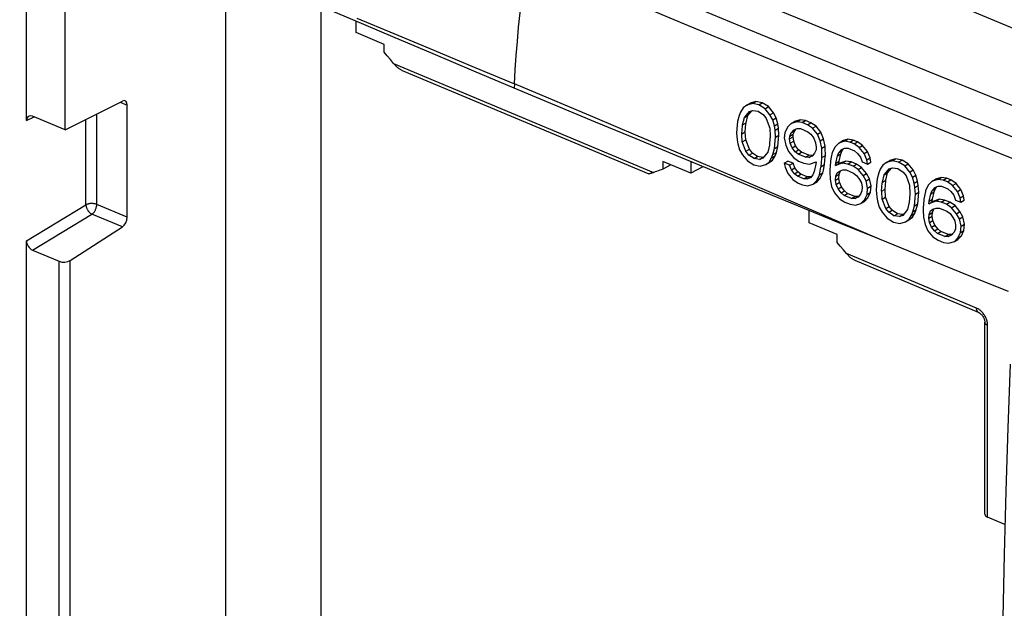
# Model space of a CAD drawing. Units: millimetres. Extents: x -45.6 to 45.6, y -43.5 to 43.5.
# Drawn here: x -22.3 to 15.2, y -0.1 to 22.3 of the extents above; entities that cross this region are included whole.
import ezdxf

# ---------------------------------------------------------------- set-up
doc = ezdxf.new("R2010")
doc.units = ezdxf.units.MM
doc.header["$LTSCALE"] = 16.335
doc.layers.get('0').update_dxf_attribs({"linetype": 'CONTINUOUS'})
doc.layers.add('DRAFT', color=7, linetype='CONTINUOUS')
doc.layers.add('RACCORDO', color=7, linetype='CONTINUOUS')

msp = doc.modelspace()

# ---------------------------------------------------------------- linework, layer by layer
at = {"color": 250, "linetype": 'CONTINUOUS'}
for p, q in [((-3.433, 19.826), (-3.442, 19.668)), ((7.791, 15.065), (5.81, 15.913))]:
    msp.add_line(p, q, dxfattribs=at)
at = {"color": 7, "linetype": 'CONTINUOUS'}
for p, q in [((5.75, 19.16), (5.534, 19.095)), ((5.62, 19.082), (5.75, 19.16)), ((5.996, 19.109), (5.75, 19.16)), ((5.866, 19.032), (5.996, 19.109)), ((6.232, 18.961), (5.996, 19.109)), ((5.169, 18.758), (5.115, 18.628)), ((5.268, 18.921), (5.169, 18.758)), ((5.404, 19.018), (5.268, 18.921)), ((5.316, 18.545), (5.505, 18.772)), ((5.404, 19.018), (5.534, 19.095)), ((5.62, 19.082), (5.404, 19.018)), ((5.446, 18.623), (5.592, 18.799)), ((5.505, 18.772), (5.635, 18.82)), ((5.866, 19.032), (5.62, 19.082)), ((5.635, 18.82), (5.841, 18.787)), ((5.841, 18.787), (6.037, 18.655)), ((6.102, 18.883), (5.866, 19.032)), ((6.102, 18.883), (6.232, 18.961)), ((6.288, 18.654), (6.102, 18.883)), ((6.418, 18.731), (6.232, 18.961)), ((5.052, 18.401), (5.039, 18.255)), ((5.115, 18.628), (5.052, 18.401)), ((5.249, 18.27), (5.316, 18.545)), ((5.316, 18.545), (5.446, 18.623)), ((5.378, 18.347), (5.446, 18.623)), ((6.037, 18.655), (6.148, 18.507)), ((6.148, 18.507), (6.281, 18.148)), ((6.288, 18.654), (6.418, 18.731)), ((6.394, 18.457), (6.288, 18.654)), ((6.394, 18.457), (6.524, 18.534)), ((6.455, 18.228), (6.394, 18.457)), ((6.524, 18.534), (6.418, 18.731)), ((6.585, 18.306), (6.524, 18.534)), ((7.093, 18.323), (7.223, 18.4)), ((7.309, 18.387), (7.093, 18.323)), ((7.439, 18.465), (7.223, 18.4)), ((7.309, 18.387), (7.439, 18.465)), ((7.515, 18.354), (7.309, 18.387)), ((7.645, 18.431), (7.439, 18.465)), ((7.515, 18.354), (7.645, 18.431)), ((7.847, 18.348), (7.645, 18.431)), ((5.039, 18.255), (5.015, 17.964)), ((5.22, 17.93), (5.349, 18.007)), ((5.249, 18.27), (5.378, 18.347)), ((5.366, 17.7), (5.349, 18.007)), ((6.281, 18.148), (6.294, 17.839)), ((6.455, 18.228), (6.585, 18.306)), ((6.482, 18.065), (6.455, 18.228)), ((6.482, 18.065), (6.612, 18.143)), ((6.5, 17.805), (6.482, 18.065)), ((6.612, 18.143), (6.585, 18.306)), ((6.629, 17.882), (6.612, 18.143)), ((6.952, 18.176), (6.848, 17.965)), ((7.093, 18.323), (6.952, 18.176)), ((7.099, 17.964), (7.194, 18.077)), ((7.099, 17.964), (7.229, 18.041)), ((7.175, 17.911), (7.229, 18.041)), ((7.194, 18.077), (7.324, 18.125)), ((7.229, 18.041), (7.288, 18.112)), ((7.324, 18.125), (7.45, 18.125)), ((7.45, 18.125), (7.732, 18.009)), ((7.717, 18.271), (7.515, 18.354)), ((7.717, 18.271), (7.847, 18.348)), ((7.913, 18.139), (7.717, 18.271)), ((7.732, 18.009), (7.848, 17.911)), ((8.043, 18.217), (7.847, 18.348)), ((7.913, 18.139), (8.043, 18.217)), ((8.099, 17.91), (7.913, 18.139)), ((8.229, 17.987), (8.043, 18.217)), ((8.099, 17.91), (8.229, 17.987)), ((8.33, 17.741), (8.229, 17.987)), ((5.015, 17.964), (5.035, 17.705)), ((5.035, 17.705), (5.064, 17.544)), ((5.236, 17.623), (5.366, 17.7)), ((5.375, 17.267), (5.236, 17.623)), ((5.504, 17.344), (5.366, 17.7)), ((6.294, 17.839), (6.271, 17.575)), ((6.462, 17.368), (6.487, 17.659)), ((6.487, 17.659), (6.5, 17.805)), ((6.5, 17.805), (6.629, 17.882)), ((6.592, 17.445), (6.616, 17.736)), ((6.616, 17.736), (6.629, 17.882)), ((6.848, 17.965), (6.83, 17.77)), ((6.83, 17.77), (6.889, 17.494)), ((7.036, 17.736), (7.045, 17.834)), ((7.036, 17.736), (7.166, 17.813)), ((7.063, 17.574), (7.036, 17.736)), ((7.045, 17.834), (7.099, 17.964)), ((7.045, 17.834), (7.175, 17.911)), ((7.063, 17.574), (7.193, 17.651)), ((7.166, 17.813), (7.175, 17.911)), ((7.193, 17.651), (7.166, 17.813)), ((7.26, 17.472), (7.193, 17.651)), ((7.848, 17.911), (7.959, 17.763)), ((7.959, 17.763), (8.025, 17.584)), ((8.2, 17.664), (8.099, 17.91)), ((8.2, 17.664), (8.33, 17.741)), ((8.258, 17.387), (8.2, 17.664)), ((8.387, 17.464), (8.33, 17.741)), ((8.905, 17.579), (9.035, 17.657)), ((9.121, 17.644), (8.905, 17.579)), ((9.251, 17.721), (9.035, 17.657)), ((9.121, 17.644), (9.251, 17.721)), ((9.328, 17.611), (9.121, 17.644)), ((9.458, 17.688), (9.251, 17.721)), ((9.328, 17.611), (9.458, 17.688)), ((9.489, 17.545), (9.328, 17.611)), ((9.619, 17.622), (9.458, 17.688)), ((9.489, 17.545), (9.619, 17.622)), ((9.815, 17.49), (9.619, 17.622)), ((5.064, 17.544), (5.13, 17.318)), ((5.13, 17.318), (5.24, 17.124)), ((5.375, 17.267), (5.504, 17.344)), ((5.489, 17.121), (5.375, 17.267)), ((5.618, 17.198), (5.504, 17.344)), ((6.265, 17.499), (6.201, 17.225)), ((6.271, 17.575), (6.265, 17.499)), ((6.403, 17.143), (6.462, 17.368)), ((6.462, 17.368), (6.592, 17.445)), ((6.532, 17.22), (6.592, 17.445)), ((6.889, 17.494), (6.993, 17.25)), ((6.993, 17.25), (7.183, 17.022)), ((7.131, 17.395), (7.063, 17.574)), ((7.131, 17.395), (7.26, 17.472)), ((7.243, 17.248), (7.131, 17.395)), ((7.243, 17.248), (7.373, 17.325)), ((7.36, 17.15), (7.243, 17.248)), ((7.373, 17.325), (7.26, 17.472)), ((7.489, 17.227), (7.373, 17.325)), ((8.043, 17.323), (7.989, 17.194)), ((8.025, 17.584), (8.052, 17.421)), ((8.052, 17.421), (8.043, 17.323)), ((8.258, 17.387), (8.387, 17.464)), ((8.259, 17.307), (8.258, 17.387)), ((8.267, 17.029), (8.259, 17.307)), ((8.389, 17.385), (8.387, 17.464)), ((8.396, 17.107), (8.389, 17.385)), ((8.764, 17.433), (8.66, 17.222)), ((8.905, 17.579), (8.764, 17.433)), ((8.912, 17.22), (9.006, 17.334)), ((8.912, 17.22), (9.041, 17.298)), ((8.987, 17.168), (9.041, 17.298)), ((9.006, 17.334), (9.137, 17.382)), ((9.041, 17.298), (9.101, 17.369)), ((9.137, 17.382), (9.263, 17.382)), ((9.263, 17.382), (9.504, 17.283)), ((9.686, 17.413), (9.489, 17.545)), ((9.504, 17.283), (9.62, 17.184)), ((9.686, 17.413), (9.815, 17.49)), ((9.872, 17.183), (9.686, 17.413)), ((10.002, 17.261), (9.815, 17.49)), ((9.872, 17.183), (10.002, 17.261)), ((10.104, 17.016), (10.002, 17.261)), ((5.24, 17.124), (5.431, 16.897)), ((5.431, 16.897), (5.67, 16.75)), ((5.489, 17.121), (5.618, 17.198)), ((5.686, 16.99), (5.489, 17.121)), ((5.815, 17.067), (5.618, 17.198)), ((5.686, 16.99), (5.815, 17.067)), ((5.891, 16.955), (5.686, 16.99)), ((6.02, 17.032), (5.815, 17.067)), ((5.891, 16.955), (6.02, 17.032)), ((6.018, 17.002), (5.891, 16.955)), ((6.201, 17.225), (6.018, 17.002)), ((6.053, 17.045), (6.02, 17.032)), ((6.254, 16.837), (6.386, 16.932)), ((6.256, 16.855), (6.351, 17.014)), ((6.256, 16.855), (6.386, 16.932)), ((6.351, 17.014), (6.403, 17.143)), ((6.351, 17.014), (6.48, 17.091)), ((6.386, 16.932), (6.48, 17.091)), ((6.403, 17.143), (6.532, 17.22)), ((6.48, 17.091), (6.532, 17.22)), ((6.834, 16.816), (6.963, 16.893)), ((7.165, 16.81), (6.963, 16.893)), ((7.183, 17.022), (7.38, 16.891)), ((7.36, 17.15), (7.489, 17.227)), ((7.642, 17.034), (7.36, 17.15)), ((7.38, 16.891), (7.581, 16.809)), ((7.771, 17.111), (7.489, 17.227)), ((7.642, 17.034), (7.771, 17.111)), ((7.767, 17.033), (7.642, 17.034)), ((7.767, 17.033), (7.896, 17.11)), ((7.896, 17.081), (7.767, 17.033)), ((7.896, 17.11), (7.771, 17.111)), ((7.787, 16.774), (8.045, 16.869)), ((7.989, 17.194), (7.896, 17.081)), ((7.918, 17.118), (7.896, 17.11)), ((8.045, 16.869), (8.036, 16.772)), ((8.267, 17.029), (8.396, 17.107)), ((8.621, 17.041), (8.589, 16.897)), ((8.66, 17.222), (8.621, 17.041)), ((8.791, 16.815), (8.857, 17.091)), ((8.791, 16.815), (8.92, 16.892)), ((8.857, 17.091), (8.912, 17.22)), ((8.857, 17.091), (8.987, 17.168)), ((8.912, 16.795), (8.92, 16.892)), ((9.171, 16.89), (8.912, 16.795)), ((8.92, 16.892), (8.987, 17.168)), ((9.041, 16.813), (9.171, 16.89)), ((9.377, 16.857), (9.171, 16.89)), ((9.62, 17.184), (9.732, 17.037)), ((9.732, 17.037), (9.798, 16.858)), ((9.974, 16.938), (9.872, 17.183)), ((9.974, 16.938), (10.104, 17.016)), ((10, 16.775), (9.974, 16.938)), ((10.13, 16.853), (10.104, 17.016)), ((10.719, 16.837), (10.849, 16.915)), ((10.936, 16.902), (10.719, 16.837)), ((11.066, 16.98), (10.849, 16.915)), ((10.936, 16.902), (11.066, 16.98)), ((11.183, 16.852), (10.936, 16.902)), ((11.313, 16.93), (11.066, 16.98)), ((11.183, 16.852), (11.313, 16.93)), ((11.55, 16.782), (11.313, 16.93)), ((5.67, 16.75), (5.914, 16.699)), ((5.914, 16.699), (6.125, 16.76)), ((6.125, 16.76), (6.256, 16.855)), ((6.125, 16.76), (6.254, 16.837)), ((6.834, 16.816), (6.864, 16.655)), ((7.035, 16.733), (6.834, 16.816)), ((6.864, 16.655), (6.97, 16.413)), ((7.035, 16.733), (7.165, 16.81)), ((7.105, 16.556), (7.035, 16.733)), ((7.105, 16.556), (7.234, 16.633)), ((7.219, 16.41), (7.105, 16.556)), ((7.234, 16.633), (7.165, 16.81)), ((7.219, 16.41), (7.348, 16.487)), ((7.348, 16.487), (7.234, 16.633)), ((7.465, 16.389), (7.348, 16.487)), ((7.581, 16.809), (7.787, 16.774)), ((7.973, 16.498), (7.921, 16.37)), ((8.036, 16.772), (7.973, 16.498)), ((8.238, 16.69), (8.367, 16.767)), ((8.3, 16.445), (8.322, 16.552)), ((8.322, 16.552), (8.367, 16.767)), ((8.56, 16.558), (8.563, 16.479)), ((8.782, 16.718), (8.791, 16.815)), ((9.041, 16.813), (8.782, 16.718)), ((8.782, 16.718), (8.912, 16.795)), ((8.842, 16.442), (8.972, 16.519)), ((8.842, 16.442), (8.931, 16.506)), ((8.92, 16.391), (8.972, 16.519)), ((8.931, 16.506), (9.06, 16.554)), ((9.247, 16.779), (9.041, 16.813)), ((9.06, 16.554), (9.185, 16.553)), ((9.185, 16.553), (9.468, 16.437)), ((9.247, 16.779), (9.377, 16.857)), ((9.449, 16.697), (9.247, 16.779)), ((9.578, 16.774), (9.377, 16.857)), ((9.449, 16.697), (9.578, 16.774)), ((9.646, 16.566), (9.449, 16.697)), ((9.776, 16.643), (9.578, 16.774)), ((9.646, 16.566), (9.776, 16.643)), ((9.835, 16.338), (9.646, 16.566)), ((9.964, 16.415), (9.776, 16.643)), ((9.798, 16.858), (10, 16.775)), ((10, 16.775), (10.13, 16.853)), ((10.484, 16.578), (10.43, 16.448)), ((10.584, 16.74), (10.484, 16.578)), ((10.719, 16.837), (10.584, 16.74)), ((10.632, 16.365), (10.821, 16.592)), ((10.762, 16.443), (10.909, 16.619)), ((10.821, 16.592), (10.952, 16.641)), ((10.952, 16.641), (11.158, 16.607)), ((11.158, 16.607), (11.355, 16.476)), ((11.42, 16.705), (11.183, 16.852)), ((11.42, 16.705), (11.55, 16.782)), ((11.607, 16.475), (11.42, 16.705)), ((11.737, 16.553), (11.55, 16.782)), ((11.607, 16.475), (11.737, 16.553)), ((11.844, 16.357), (11.737, 16.553)), ((6.97, 16.413), (7.162, 16.186)), ((7.162, 16.186), (7.36, 16.056)), ((7.336, 16.312), (7.219, 16.41)), ((7.336, 16.312), (7.465, 16.389)), ((7.578, 16.213), (7.336, 16.312)), ((7.707, 16.29), (7.465, 16.389)), ((7.578, 16.213), (7.707, 16.29)), ((7.702, 16.212), (7.578, 16.213)), ((7.702, 16.212), (7.831, 16.289)), ((7.83, 16.259), (7.702, 16.212)), ((7.831, 16.289), (7.707, 16.29)), ((7.921, 16.37), (7.83, 16.259)), ((7.853, 16.297), (7.831, 16.289)), ((7.937, 16.017), (8.072, 16.159)), ((8.066, 16.094), (8.201, 16.236)), ((8.072, 16.159), (8.171, 16.368)), ((8.072, 16.159), (8.201, 16.236)), ((8.171, 16.368), (8.3, 16.445)), ((8.201, 16.236), (8.3, 16.445)), ((8.563, 16.479), (8.574, 16.203)), ((8.574, 16.203), (8.636, 15.929)), ((8.779, 16.168), (8.79, 16.313)), ((8.779, 16.168), (8.908, 16.246)), ((8.808, 16.007), (8.779, 16.168)), ((8.79, 16.313), (8.842, 16.442)), ((8.79, 16.313), (8.92, 16.391)), ((8.908, 16.246), (8.92, 16.391)), ((8.937, 16.084), (8.908, 16.246)), ((9.468, 16.437), (9.585, 16.339)), ((9.585, 16.339), (9.697, 16.193)), ((9.697, 16.193), (9.77, 16.063)), ((9.835, 16.338), (9.964, 16.415)), ((9.943, 16.143), (9.835, 16.338)), ((9.943, 16.143), (10.073, 16.22)), ((9.957, 16.081), (9.943, 16.143)), ((10.073, 16.22), (9.964, 16.415)), ((10.134, 15.945), (10.073, 16.22)), ((10.368, 16.221), (10.347, 15.978)), ((10.43, 16.448), (10.368, 16.221)), ((10.565, 16.09), (10.632, 16.365)), ((10.565, 16.09), (10.695, 16.167)), ((10.632, 16.365), (10.762, 16.443)), ((10.695, 16.167), (10.762, 16.443)), ((11.355, 16.476), (11.467, 16.329)), ((11.467, 16.329), (11.601, 15.97)), ((11.714, 16.279), (11.607, 16.475)), ((11.714, 16.279), (11.844, 16.357)), ((11.776, 16.051), (11.714, 16.279)), ((11.776, 16.051), (11.906, 16.128)), ((11.906, 16.128), (11.844, 16.357)), ((11.933, 15.965), (11.906, 16.128)), ((12.456, 16.13), (12.315, 15.984)), ((12.456, 16.13), (12.586, 16.207)), ((12.672, 16.195), (12.456, 16.13)), ((12.802, 16.272), (12.586, 16.207)), ((12.672, 16.195), (12.802, 16.272)), ((12.88, 16.162), (12.672, 16.195)), ((13.009, 16.239), (12.802, 16.272)), ((12.88, 16.162), (13.009, 16.239)), ((13.041, 16.096), (12.88, 16.162)), ((13.171, 16.173), (13.009, 16.239)), ((13.041, 16.096), (13.171, 16.173)), ((13.368, 16.042), (13.171, 16.173)), ((7.36, 16.056), (7.521, 15.989)), ((7.521, 15.989), (7.726, 15.955)), ((7.726, 15.955), (7.937, 16.017)), ((7.937, 16.017), (8.066, 16.094)), ((8.636, 15.929), (8.743, 15.687)), ((8.808, 16.007), (8.937, 16.084)), ((8.878, 15.83), (8.808, 16.007)), ((8.878, 15.83), (9.007, 15.907)), ((8.992, 15.684), (8.878, 15.83)), ((9.007, 15.907), (8.937, 16.084)), ((8.992, 15.684), (9.121, 15.761)), ((9.121, 15.761), (9.007, 15.907)), ((9.239, 15.663), (9.121, 15.761)), ((9.787, 15.756), (9.736, 15.628)), ((9.77, 16.063), (9.799, 15.901)), ((9.799, 15.901), (9.787, 15.756)), ((10.004, 15.867), (9.957, 16.081)), ((9.985, 15.626), (10.004, 15.867)), ((10.004, 15.867), (10.134, 15.945)), ((10.115, 15.703), (10.134, 15.945)), ((10.347, 15.978), (10.331, 15.784)), ((10.331, 15.784), (10.352, 15.526)), ((10.537, 15.75), (10.666, 15.827)), ((10.683, 15.521), (10.666, 15.827)), ((11.601, 15.97), (11.615, 15.662)), ((11.803, 15.888), (11.776, 16.051)), ((11.803, 15.888), (11.933, 15.965)), ((11.822, 15.628), (11.803, 15.888)), ((11.951, 15.706), (11.933, 15.965)), ((12.315, 15.984), (12.211, 15.773)), ((12.409, 15.642), (12.463, 15.771)), ((12.463, 15.771), (12.558, 15.885)), ((12.463, 15.771), (12.593, 15.849)), ((12.539, 15.719), (12.593, 15.849)), ((12.558, 15.885), (12.688, 15.934)), ((12.593, 15.849), (12.652, 15.92)), ((12.688, 15.934), (12.815, 15.933)), ((12.815, 15.933), (13.057, 15.835)), ((13.238, 15.965), (13.041, 16.096)), ((13.057, 15.835), (13.174, 15.736)), ((13.174, 15.736), (13.285, 15.589)), ((13.238, 15.965), (13.368, 16.042)), ((13.426, 15.736), (13.238, 15.965)), ((13.556, 15.813), (13.368, 16.042)), ((13.426, 15.736), (13.556, 15.813)), ((13.528, 15.491), (13.426, 15.736)), ((13.658, 15.568), (13.556, 15.813)), ((8.743, 15.687), (8.935, 15.46)), ((8.935, 15.46), (9.134, 15.33)), ((9.11, 15.586), (8.992, 15.684)), ((9.11, 15.586), (9.239, 15.663)), ((9.392, 15.471), (9.11, 15.586)), ((9.521, 15.548), (9.239, 15.663)), ((9.392, 15.471), (9.521, 15.548)), ((9.516, 15.47), (9.392, 15.471)), ((9.516, 15.47), (9.646, 15.547)), ((9.644, 15.517), (9.516, 15.47)), ((9.646, 15.547), (9.521, 15.548)), ((9.736, 15.628), (9.644, 15.517)), ((9.667, 15.554), (9.646, 15.547)), ((9.752, 15.275), (9.887, 15.418)), ((9.881, 15.352), (10.016, 15.495)), ((9.887, 15.418), (9.985, 15.626)), ((9.887, 15.418), (10.016, 15.495)), ((9.985, 15.626), (10.115, 15.703)), ((10.016, 15.495), (10.115, 15.703)), ((10.352, 15.526), (10.382, 15.365)), ((10.382, 15.365), (10.448, 15.139)), ((10.554, 15.444), (10.683, 15.521)), ((10.694, 15.089), (10.554, 15.444)), ((10.823, 15.166), (10.683, 15.521)), ((11.785, 15.192), (11.809, 15.483)), ((11.809, 15.483), (11.822, 15.628)), ((11.822, 15.628), (11.951, 15.706)), ((11.914, 15.269), (11.938, 15.56)), ((11.938, 15.56), (11.951, 15.706)), ((12.334, 15.269), (12.343, 15.366)), ((12.594, 15.365), (12.334, 15.269)), ((12.343, 15.366), (12.409, 15.642)), ((12.343, 15.366), (12.472, 15.443)), ((12.409, 15.642), (12.539, 15.719)), ((12.464, 15.346), (12.472, 15.443)), ((12.723, 15.442), (12.464, 15.346)), ((12.472, 15.443), (12.539, 15.719)), ((12.594, 15.365), (12.723, 15.442)), ((12.8, 15.331), (12.594, 15.365)), ((12.93, 15.409), (12.723, 15.442)), ((12.8, 15.331), (12.93, 15.409)), ((13.132, 15.326), (12.93, 15.409)), ((13.285, 15.589), (13.352, 15.41)), ((13.352, 15.41), (13.555, 15.328)), ((13.528, 15.491), (13.658, 15.568)), ((13.555, 15.328), (13.528, 15.491)), ((13.555, 15.328), (13.684, 15.405)), ((13.684, 15.405), (13.658, 15.568)), ((9.134, 15.33), (9.335, 15.247)), ((9.335, 15.247), (9.54, 15.213)), ((9.54, 15.213), (9.752, 15.275)), ((9.752, 15.275), (9.881, 15.352)), ((10.448, 15.139), (10.559, 14.946)), ((10.694, 15.089), (10.823, 15.166)), ((10.808, 14.943), (10.694, 15.089)), ((10.808, 14.943), (10.937, 15.02)), ((10.937, 15.02), (10.823, 15.166)), ((11.136, 14.89), (10.937, 15.02)), ((11.523, 15.049), (11.34, 14.825)), ((11.587, 15.323), (11.523, 15.049)), ((11.725, 14.967), (11.785, 15.192)), ((11.725, 14.967), (11.855, 15.044)), ((11.785, 15.192), (11.914, 15.269)), ((11.803, 14.916), (11.855, 15.044)), ((11.855, 15.044), (11.914, 15.269)), ((12.112, 15.109), (12.115, 15.03)), ((12.115, 15.03), (12.126, 14.754)), ((12.334, 15.269), (12.464, 15.346)), ((12.343, 14.865), (12.395, 14.994)), ((12.395, 14.994), (12.524, 15.071)), ((12.395, 14.994), (12.484, 15.058)), ((12.472, 14.942), (12.524, 15.071)), ((12.484, 15.058), (12.613, 15.106)), ((12.613, 15.106), (12.739, 15.105)), ((12.739, 15.105), (13.022, 14.99)), ((13.002, 15.249), (12.8, 15.331)), ((13.002, 15.249), (13.132, 15.326)), ((13.2, 15.119), (13.002, 15.249)), ((13.022, 14.99), (13.139, 14.892)), ((13.33, 15.196), (13.132, 15.326)), ((13.2, 15.119), (13.33, 15.196)), ((13.39, 14.891), (13.2, 15.119)), ((13.519, 14.968), (13.33, 15.196)), ((10.559, 14.946), (10.751, 14.719)), ((10.751, 14.719), (10.991, 14.573)), ((11.007, 14.813), (10.808, 14.943)), ((11.007, 14.813), (11.136, 14.89)), ((11.212, 14.779), (11.007, 14.813)), ((11.341, 14.856), (11.136, 14.89)), ((11.212, 14.779), (11.341, 14.856)), ((11.34, 14.825), (11.212, 14.779)), ((11.375, 14.868), (11.341, 14.856)), ((11.448, 14.584), (11.579, 14.679)), ((11.448, 14.584), (11.577, 14.661)), ((11.577, 14.661), (11.709, 14.756)), ((11.579, 14.679), (11.674, 14.838)), ((11.579, 14.679), (11.709, 14.756)), ((11.674, 14.838), (11.725, 14.967)), ((11.674, 14.838), (11.803, 14.916)), ((11.709, 14.756), (11.803, 14.916)), ((12.126, 14.754), (12.189, 14.48)), ((12.332, 14.72), (12.343, 14.865)), ((12.332, 14.72), (12.461, 14.797)), ((12.361, 14.559), (12.332, 14.72)), ((12.343, 14.865), (12.472, 14.942)), ((12.361, 14.559), (12.491, 14.636)), ((12.461, 14.797), (12.472, 14.942)), ((12.491, 14.636), (12.461, 14.797)), ((12.561, 14.459), (12.491, 14.636)), ((13.139, 14.892), (13.252, 14.746)), ((13.252, 14.746), (13.325, 14.616)), ((13.325, 14.616), (13.354, 14.455)), ((13.39, 14.891), (13.519, 14.968)), ((13.499, 14.696), (13.39, 14.891)), ((13.499, 14.696), (13.628, 14.773)), ((13.56, 14.421), (13.499, 14.696)), ((13.628, 14.773), (13.519, 14.968)), ((13.69, 14.498), (13.628, 14.773)), ((10.458, 13.919), (8.915, 14.549)), ((10.991, 14.573), (11.236, 14.522)), ((11.236, 14.522), (11.448, 14.584)), ((12.189, 14.48), (12.297, 14.239)), ((12.297, 14.239), (12.489, 14.013)), ((12.432, 14.382), (12.361, 14.559)), ((12.432, 14.382), (12.561, 14.459)), ((12.546, 14.237), (12.432, 14.382)), ((12.546, 14.237), (12.675, 14.314)), ((12.675, 14.314), (12.561, 14.459)), ((12.793, 14.216), (12.675, 14.314)), ((13.343, 14.31), (13.292, 14.182)), ((13.354, 14.455), (13.343, 14.31)), ((13.542, 14.18), (13.56, 14.421)), ((13.542, 14.18), (13.671, 14.257)), ((13.56, 14.421), (13.69, 14.498)), ((13.572, 14.049), (13.671, 14.257)), ((13.671, 14.257), (13.69, 14.498)), ((12.13, 13.237), (10.458, 13.919)), ((12.489, 14.013), (12.689, 13.883)), ((12.664, 14.139), (12.546, 14.237)), ((12.664, 14.139), (12.793, 14.216)), ((12.947, 14.024), (12.664, 14.139)), ((12.689, 13.883), (12.891, 13.801)), ((13.077, 14.101), (12.793, 14.216)), ((12.947, 14.024), (13.077, 14.101)), ((13.072, 14.023), (12.947, 14.024)), ((13.072, 14.023), (13.201, 14.1)), ((13.2, 14.07), (13.072, 14.023)), ((13.201, 14.1), (13.077, 14.101)), ((13.292, 14.182), (13.2, 14.07)), ((13.223, 14.108), (13.201, 14.1)), ((13.308, 13.829), (13.443, 13.972)), ((13.308, 13.829), (13.437, 13.906)), ((13.437, 13.906), (13.572, 14.049)), ((13.443, 13.972), (13.542, 14.18)), ((13.443, 13.972), (13.572, 14.049)), ((12.891, 13.801), (13.096, 13.767)), ((13.096, 13.767), (13.308, 13.829)), ((13.806, 12.557), (12.13, 13.237)), ((15.363, 11.927), (13.806, 12.557))]:
    msp.add_line(p, q, dxfattribs=at)
at = {"color": 250, "linetype": 'CONTINUOUS'}
for points in [[(-3.433, 19.826), (-3.402, 20.362), (-3.365, 20.901), (-3.323, 21.442), (-3.276, 21.986), (-3.223, 22.533), (-3.166, 23.083), (-3.104, 23.635), (-3.036, 24.189), (-2.98, 24.619)], [(-9.432, 22.328), (-8.029, 21.746), (-6.499, 21.109), (-4.967, 20.469), (-3.433, 19.826)], [(5.81, 15.913), (4.264, 16.572), (2.721, 17.228), (1.18, 17.882), (-0.36, 18.533), (-1.898, 19.181), (-3.433, 19.826)], [(10.456, 13.92), (8.905, 14.587), (7.791, 15.065)]]:
    msp.add_lwpolyline(points, dxfattribs=at)
at = {"color": 7, "linetype": 'CONTINUOUS'}
for points in [[(-3.095, 24.667), (-1.009, 23.793), (1.081, 22.922), (3.174, 22.052), (5.271, 21.184), (7.371, 20.318), (9.475, 19.454), (11.583, 18.592), (13.693, 17.731), (15.807, 16.873)], [(-8.06, 21.615), (-9.589, 22.264), (-11.114, 22.913), (-12.634, 23.562)], [(-3.442, 19.668), (-4.986, 20.317), (-6.525, 20.966), (-8.06, 21.615)], [(4.284, 16.453), (2.74, 17.091), (1.195, 17.732), (-0.35, 18.375), (-1.896, 19.021), (-3.442, 19.668)], [(5.22, 17.93), (5.246, 18.232), (5.249, 18.27)], [(5.349, 18.007), (5.375, 18.309), (5.378, 18.347)], [(5.236, 17.623), (5.221, 17.896), (5.22, 17.93)], [(8.238, 16.69), (8.264, 16.992), (8.267, 17.029)], [(8.367, 16.767), (8.393, 17.069), (8.396, 17.107)], [(8.589, 16.897), (8.586, 16.86), (8.56, 16.558)], [(8.171, 16.368), (8.23, 16.654), (8.238, 16.69)], [(8.915, 14.549), (7.372, 15.181), (5.828, 15.816), (4.284, 16.453)], [(10.666, 15.827), (10.692, 16.129), (10.695, 16.167)], [(10.537, 15.75), (10.562, 16.052), (10.565, 16.09)], [(10.554, 15.444), (10.539, 15.716), (10.537, 15.75)], [(12.211, 15.773), (12.204, 15.736), (12.141, 15.448)], [(11.615, 15.662), (11.612, 15.624), (11.587, 15.323)], [(12.141, 15.448), (12.137, 15.411), (12.112, 15.109)]]:
    msp.add_lwpolyline(points, dxfattribs=at)
at = {"layer": 'DRAFT', "color": 7, "linetype": 'CONTINUOUS'}
for p, q in [((34.466, 13.993), (-34.478, 42.919)), ((-14.426, 23.862), (-14.426, -5.598)), ((-10.801, 22.779), (-10.801, -3.413)), ((-8.395, 21.331), (-9.458, 21.777)), ((-8.395, 21.031), (-8.395, 21.331)), ((2.212, 16.881), (2.212, 16.58)), ((3.275, 16.435), (2.212, 16.881)), ((8.841, 14.1), (7.778, 14.546)), ((8.841, 13.799), (8.841, 14.1))]:
    msp.add_line(p, q, dxfattribs=at)
msp.add_lwpolyline([(15.422, 9.174), (15.337, 6.75), (15.263, 4.335), (15.201, 1.928), (15.15, -0.47), (15.111, -2.858), (15.082, -5.237), (15.065, -7.607), (15.06, -9.969)], dxfattribs=at)
at = {"layer": 'RACCORDO', "color": 7, "linetype": 'CONTINUOUS'}
for p, q in [((-22.004, 18.435), (-22.004, 27.606)), ((-20.529, 18.075), (-20.529, 25.392)), ((-9.458, 21.777), (-9.458, 22.208)), ((-8.276, 20.89), (-8.395, 21.031)), ((-8.156, 20.749), (-8.276, 20.89)), ((-8.038, 20.607), (-8.156, 20.749)), ((-7.702, 20.337), (1.673, 16.403)), ((-20.529, 18.075), (-18.353, 19.176)), ((-18.166, 14.754), (-18.166, 19.024)), ((-20.529, 18.075), (-21.775, 18.598)), ((3.275, 16.87), (3.275, 16.435)), ((2.513, 16.755), (2.212, 16.58)), ((3.739, 16.678), (3.275, 16.435)), ((7.778, 14.546), (7.778, 15.015)), ((-20.335, 13.11), (-18.353, 14.387)), ((-22.004, -1.051), (-22.004, 13.864)), ((-21.775, 13.508), (-20.754, 13.08)), ((8.96, 13.659), (8.841, 13.799)), ((9.08, 13.517), (8.96, 13.659)), ((9.198, 13.376), (9.08, 13.517)), ((14.227, 11.136), (9.534, 13.105)), ((14.464, 3.459), (14.464, 10.76)), ((15.231, 3.072), (14.571, 3.349))]:
    msp.add_line(p, q, dxfattribs=at)
at = {"layer": 'RACCORDO', "color": 250, "linetype": 'CONTINUOUS'}
for p, q in [((-8.038, 20.607), (1.855, 16.457)), ((-18.433, 19.135), (-18.166, 19.024)), ((11.585, 19.405), (14.601, 18.183)), ((-22.004, 18.435), (-21.713, 18.572)), ((-19.74, 15.228), (-19.74, 18.474)), ((-19.328, 15.241), (-19.328, 18.683)), ((-22.004, 13.864), (-19.74, 15.228)), ((-18.166, 14.754), (-19.328, 15.241)), ((-21.775, 13.508), (-19.51, 14.872)), ((-18.353, 14.387), (-19.51, 14.872)), ((14.15, 11.298), (9.198, 13.376)), ((-20.754, -1.316), (-20.754, 13.08)), ((-20.335, -1.313), (-20.335, 13.11)), ((14.571, 3.349), (14.571, 10.644))]:
    msp.add_line(p, q, dxfattribs=at)
for points in [[(-2.473, 26.4), (0.517, 25.151), (3.482, 23.92), (6.424, 22.706), (9.342, 21.511), (12.237, 20.333), (15.107, 19.172), (17.952, 18.028), (20.773, 16.9), (23.887, 15.663)], [(-2.99, 25.421), (0.001, 24.171), (2.969, 22.939), (5.913, 21.723), (8.833, 20.526), (11.585, 19.405)], [(14.601, 18.183), (17.448, 17.036), (20.27, 15.906), (23.716, 14.536)], [(-19.328, 15.241), (-19.348, 15.248), (-19.369, 15.255), (-19.391, 15.261), (-19.415, 15.266), (-19.439, 15.27), (-19.463, 15.273), (-19.488, 15.275), (-19.514, 15.276), (-19.539, 15.276), (-19.564, 15.274), (-19.589, 15.272), (-19.614, 15.268), (-19.637, 15.264), (-19.66, 15.259), (-19.682, 15.252), (-19.703, 15.245), (-19.722, 15.237), (-19.74, 15.228)], [(-19.74, 15.228), (-19.738, 15.209), (-19.736, 15.189), (-19.732, 15.169), (-19.727, 15.149), (-19.721, 15.129), (-19.714, 15.108), (-19.705, 15.088), (-19.696, 15.068), (-19.685, 15.048), (-19.674, 15.029), (-19.662, 15.01), (-19.649, 14.992), (-19.636, 14.974), (-19.621, 14.958), (-19.606, 14.942), (-19.591, 14.927), (-19.575, 14.914), (-19.559, 14.902), (-19.543, 14.891), (-19.527, 14.881), (-19.51, 14.872)], [(-19.51, 14.872), (-19.494, 14.884), (-19.478, 14.897), (-19.463, 14.912), (-19.447, 14.929), (-19.433, 14.947), (-19.418, 14.966), (-19.405, 14.986), (-19.392, 15.008), (-19.381, 15.03), (-19.37, 15.053), (-19.36, 15.076), (-19.352, 15.1), (-19.345, 15.124), (-19.339, 15.148), (-19.334, 15.172), (-19.33, 15.195), (-19.328, 15.218), (-19.328, 15.241)], [(14.227, 11.136), (14.224, 11.137), (14.212, 11.144), (14.201, 11.153), (14.191, 11.163), (14.182, 11.175), (14.174, 11.188), (14.167, 11.203), (14.161, 11.22), (14.156, 11.238), (14.153, 11.257), (14.151, 11.277), (14.15, 11.298)], [(14.311, 11.194), (14.286, 11.216), (14.259, 11.236), (14.233, 11.254), (14.206, 11.271), (14.178, 11.285), (14.15, 11.298)], [(14.571, 10.644), (14.57, 10.676), (14.567, 10.708), (14.563, 10.741), (14.557, 10.774), (14.549, 10.807), (14.539, 10.841), (14.528, 10.874), (14.515, 10.907), (14.5, 10.939), (14.484, 10.972), (14.466, 11.003), (14.448, 11.034), (14.428, 11.063), (14.406, 11.092), (14.384, 11.12), (14.361, 11.146), (14.336, 11.171), (14.311, 11.194)], [(14.464, 10.759), (14.464, 10.757), (14.465, 10.744), (14.469, 10.732), (14.475, 10.719), (14.483, 10.707), (14.493, 10.695), (14.505, 10.683), (14.519, 10.672), (14.535, 10.662), (14.552, 10.653), (14.571, 10.644)]]:
    msp.add_lwpolyline(points, dxfattribs=at)
at = {"layer": 'RACCORDO', "color": 7, "linetype": 'CONTINUOUS'}
for points in [[(-7.702, 20.336), (-7.712, 20.341), (-7.733, 20.351), (-7.754, 20.362), (-7.776, 20.375), (-7.799, 20.389), (-7.822, 20.405), (-7.845, 20.422), (-7.869, 20.44), (-7.893, 20.459), (-7.917, 20.48), (-7.941, 20.503), (-7.965, 20.526), (-7.989, 20.552), (-8.014, 20.579), (-8.038, 20.607)], [(2.212, 16.58), (2.152, 16.56), (2.092, 16.54), (2.033, 16.52), (1.973, 16.499), (1.914, 16.478)], [(1.914, 16.478), (1.831, 16.448), (1.81, 16.441), (1.79, 16.434), (1.772, 16.428), (1.756, 16.422), (1.741, 16.418), (1.727, 16.414), (1.715, 16.41), (1.705, 16.408), (1.696, 16.406), (1.688, 16.404), (1.682, 16.403), (1.677, 16.403), (1.673, 16.403), (1.672, 16.404)], [(9.534, 13.105), (9.524, 13.109), (9.503, 13.119), (9.482, 13.131), (9.459, 13.143), (9.437, 13.158), (9.414, 13.173), (9.39, 13.19), (9.367, 13.209), (9.343, 13.228), (9.319, 13.249), (9.295, 13.271), (9.271, 13.295), (9.247, 13.32), (9.222, 13.347), (9.198, 13.376)], [(14.227, 11.136), (14.232, 11.134), (14.242, 11.129), (14.253, 11.123), (14.265, 11.116), (14.277, 11.107), (14.29, 11.097), (14.303, 11.086), (14.317, 11.074), (14.33, 11.06), (14.344, 11.045), (14.357, 11.029), (14.37, 11.012), (14.383, 10.994), (14.395, 10.976), (14.406, 10.957), (14.416, 10.938), (14.425, 10.918), (14.434, 10.898), (14.441, 10.879), (14.447, 10.86), (14.453, 10.841), (14.457, 10.823), (14.46, 10.806), (14.462, 10.789), (14.464, 10.774), (14.464, 10.76)]]:
    msp.add_lwpolyline(points, dxfattribs=at)
for centre, major_axis, ratio, start_param, end_param in [((-18.363, 18.91), (0.12, 0.275), 0.568186, -0.917623, 0.600814), ((-21.774, 18.337), (-0.154, 0.258), 0.66161, 5.552362, 7.120419), ((-18.363, 14.64), (0.12, 0.275), 0.568186, -2.436059, -0.917623), ((-21.774, 13.768), (-0.153, 0.258), 0.665223, 0.840727, 2.408784), ((-20.562, 13.208), (0.3, 0.012), 0.534132, -2.290738, -0.737395), ((14.764, 3.45), (0.3, -0.011), 0.464727, -3.124112, -2.251632)]:
    msp.add_ellipse(centre, major_axis=major_axis, ratio=ratio, start_param=start_param, end_param=end_param, dxfattribs=at)

doc.saveas('drawing.dxf')
